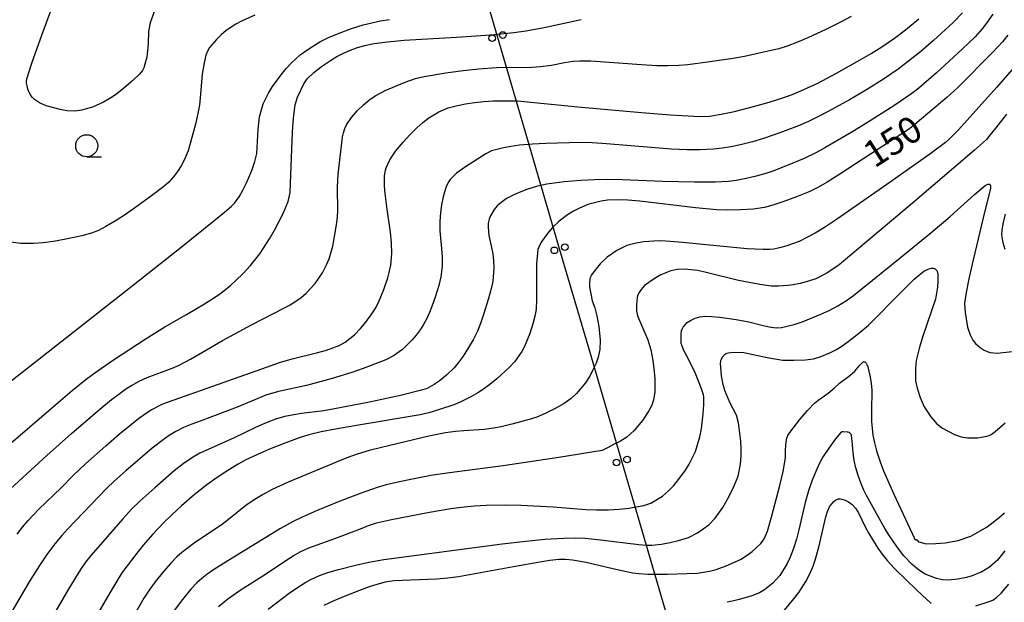
# Model space of a CAD drawing. Units: metres. Extents: x -42055 to -39747, y -129091 to -127373.
# Drawn here: x -41533 to -41421, y -128640 to -128574 of the extents above; entities that cross this region are included whole.
import ezdxf

# ---------------------------------------------------------------- set-up
doc = ezdxf.new("R2010")
doc.units = ezdxf.units.M
doc.header["$LTSCALE"] = 2.5
doc.layers.get('0').update_dxf_attribs({"linetype": 'CONTINUOUS'})
for name, color, linetype in [('4265000', 7, 'CONTINUOUS'), ('6331000', 7, 'CONTINUOUS'), ('7101000', 7, 'CONTINUOUS'), ('7102000', 7, 'CONTINUOUS')]:
    doc.layers.add(name, color=color, linetype=linetype)
doc.styles.add('Dm_Anotation', font='txt')

# ---------------------------------------------------------------- blocks, each defined once
blk = doc.blocks.new('633100')
at = {"color": 0, "linetype": 'ByBlock', "lineweight": -2}
blk.add_lwpolyline([(0, -0.5), (0.67, -0.5)], dxfattribs=at)
blk.add_circle((0, 0), 0.5, dxfattribs=at)
blk = doc.blocks.new('DMDR_4265_0.05')
at = {"color": 0, "linetype": 'Continuous', "lineweight": -2}
for centre in [(0, 5), (0, -5)]:
    blk.add_circle(centre, 3, dxfattribs=at)

msp = doc.modelspace()

# ---------------------------------------------------------------- linework, layer by layer
at = {"layer": '4265000', "linetype": 'Continuous'}
for points in [[(-41478.56, -128576.24), (-41482.07, -128564.24)], [(-41475.05, -128588.23), (-41478.56, -128576.24)], [(-41471.54, -128600.23), (-41475.05, -128588.23)], [(-41468.03, -128612.23), (-41471.54, -128600.23)], [(-41464.52, -128624.23), (-41468.03, -128612.23)], [(-41461.01, -128636.22), (-41464.52, -128624.23)], [(-41457.5, -128648.22), (-41461.01, -128636.22)]]:
    msp.add_lwpolyline(points, dxfattribs=at)
at = {"layer": '7101000', "flags": 128}
for points, elevation in [([(-41537.62, -128625.65), (-41528.51, -128617.84), (-41526.68, -128616.27), (-41525.08, -128614.99), (-41524.11, -128614.26), (-41522.11, -128612.87), (-41518.31, -128610.39), (-41516.18, -128609.04), (-41513.74, -128607.66), (-41511.69, -128606.44), (-41510.46, -128605.66), (-41509.86, -128605.25), (-41508.77, -128604.38), (-41508.11, -128603.79), (-41507.37, -128603.06), (-41506.48, -128602.11), (-41505.45, -128600.82), (-41504.35, -128599.11), (-41503.77, -128598.12), (-41502.82, -128596.24), (-41502.25, -128594.87), (-41502.02, -128593.85), (-41501.77, -128587.96), (-41501.7, -128586.36), (-41501.61, -128585.12), (-41501.46, -128583.94), (-41501.17, -128583.09), (-41500.48, -128581.57), (-41500.08, -128581.03), (-41499.34, -128580.3), (-41498.48, -128579.64), (-41497.46, -128578.94), (-41496.73, -128578.5), (-41495.98, -128578.11), (-41495.19, -128577.76), (-41494.5, -128577.51), (-41493.6, -128577.26), (-41492.51, -128577.03), (-41491.01, -128576.82), (-41489.13, -128576.63), (-41483.2, -128576.31), (-41480.45, -128576.13), (-41478.91, -128576.02), (-41476.71, -128575.79), (-41475.35, -128575.6), (-41473.47, -128575.26), (-41469.09, -128574.31)], 160), ([(-41420.85, -128576.09), (-41421.43, -128576.81), (-41422.56, -128578.01), (-41426.5, -128582.01), (-41427.76, -128583.14), (-41430.61, -128585.55), (-41431.36, -128586.18), (-41432.1, -128586.74), (-41437.15, -128590.04), (-41439.86, -128591.79), (-41441.28, -128592.68), (-41442.28, -128593.25), (-41443.24, -128593.74), (-41444.75, -128594.37), (-41446.18, -128594.9), (-41447.42, -128595.29), (-41448.39, -128595.55), (-41449.63, -128595.75), (-41451.09, -128595.83), (-41452.55, -128595.86), (-41453.75, -128595.82), (-41456.18, -128595.61), (-41462.47, -128594.86), (-41463.83, -128594.73), (-41464.6, -128594.68), (-41466.11, -128594.73), (-41466.85, -128594.84), (-41468.35, -128595.23), (-41469.28, -128595.62), (-41469.99, -128595.99), (-41470.65, -128596.39), (-41471.6, -128597.11), (-41472.37, -128597.87), (-41472.93, -128598.5), (-41473.63, -128599.47), (-41473.91, -128600.03), (-41473.99, -128600.32), (-41474.15, -128601.95), (-41474.16, -128605.92), (-41474.19, -128607.06), (-41474.31, -128607.71), (-41474.57, -128608.71), (-41474.92, -128609.82), (-41475.5, -128611.26), (-41475.83, -128611.86), (-41476.59, -128612.96), (-41477.24, -128613.65), (-41478.65, -128614.93), (-41479.44, -128615.57), (-41480.16, -128616.11), (-41480.78, -128616.52), (-41481.57, -128616.97), (-41482.8, -128617.56), (-41483.52, -128617.88), (-41485, -128618.38), (-41486.32, -128618.76), (-41487.31, -128619.01), (-41494.72, -128620.25), (-41496.88, -128620.62), (-41498.49, -128620.93), (-41499.9, -128621.28), (-41500.99, -128621.61), (-41502.81, -128622.27), (-41504.35, -128622.9), (-41505.7, -128623.48), (-41507.02, -128624.11), (-41507.88, -128624.57), (-41509.07, -128625.28), (-41510.28, -128626.08), (-41511.42, -128626.91), (-41512.85, -128628.05), (-41514.31, -128629.31), (-41515.34, -128630.26), (-41516.3, -128631.19), (-41517.54, -128632.5), (-41518.62, -128633.74), (-41519.47, -128634.8), (-41520.45, -128636.07), (-41521.04, -128636.88), (-41522.41, -128639.13), (-41526.84, -128646.78)], 150), ([(-41498.18, -128640.54), (-41497.02, -128639.99), (-41495.67, -128639.42), (-41494.12, -128638.83), (-41492.91, -128638.39), (-41492.17, -128638.15), (-41491.23, -128637.89), (-41490.29, -128637.75), (-41485.48, -128637.54), (-41484.18, -128637.45), (-41482.97, -128637.3), (-41476.76, -128636.15), (-41473.77, -128635.61), (-41472.63, -128635.42), (-41471.62, -128635.32), (-41470.89, -128635.33), (-41470.1, -128635.4), (-41468.54, -128635.67), (-41465.52, -128636.36), (-41463.97, -128636.72), (-41463.27, -128636.85), (-41462.58, -128636.95), (-41461.57, -128637.02), (-41459.37, -128637.01), (-41457.14, -128636.95), (-41455.95, -128636.9), (-41454.61, -128636.69), (-41453.83, -128636.48), (-41452.69, -128636.08), (-41451.07, -128635.37), (-41450.32, -128634.88), (-41449.77, -128634.47), (-41448.78, -128633.56), (-41448.41, -128633.02), (-41448.02, -128632.15), (-41447.53, -128630.44), (-41446.65, -128627), (-41446.28, -128625.4), (-41446.01, -128623.86), (-41446.01, -128622.97), (-41445.94, -128622.04), (-41445.85, -128621.64), (-41445.72, -128621.34), (-41445.51, -128621.01), (-41444.36, -128619.55), (-41443.51, -128618.53), (-41442.71, -128617.69), (-41442.35, -128617.38), (-41441.19, -128616.56), (-41440.51, -128615.99), (-41439.88, -128615.43), (-41438.72, -128614.55), (-41438.16, -128614.07), (-41437.59, -128613.37), (-41437.38, -128613.15), (-41437.25, -128613.05), (-41437.2, -128613.03), (-41437.16, -128613.01), (-41437.12, -128613), (-41437.08, -128613), (-41437.04, -128613.01), (-41437.01, -128613.03), (-41436.97, -128613.05), (-41436.94, -128613.09), (-41436.87, -128613.17), (-41436.79, -128613.32), (-41436.68, -128613.59), (-41436.46, -128614.57), (-41436.32, -128615.42), (-41436.24, -128616.23), (-41436.29, -128618.56), (-41436.28, -128619.77), (-41436.13, -128621.29), (-41435.95, -128622.18), (-41435.7, -128623.08), (-41435.3, -128624.3), (-41434.91, -128625.35), (-41433.76, -128627.99), (-41431.64, -128632.5), (-41431.46, -128632.91), (-41431.37, -128633.11), (-41431.31, -128633.09), (-41431.28, -128633.09), (-41431.21, -128633.11), (-41431.12, -128633.17), (-41430.97, -128633.36), (-41430.91, -128633.38), (-41430.08, -128633.59), (-41428.99, -128633.57), (-41427.93, -128633.48), (-41426.46, -128633.2), (-41425.04, -128632.72), (-41424.42, -128632.4), (-41423.18, -128631.65), (-41421.82, -128630.63), (-41421.25, -128630.08)], 140)]:
    msp.add_lwpolyline(points, dxfattribs=dict(at, elevation=elevation))
at = {"layer": '7102000', "flags": 128}
for points, elevation in [([(-41517.34, -128573.34), (-41517.85, -128574.68), (-41518.02, -128575.66), (-41518.08, -128577.06), (-41518.23, -128578.56), (-41518.36, -128579.1), (-41518.51, -128579.64), (-41518.55, -128579.77), (-41518.62, -128579.91), (-41518.72, -128580.08), (-41519.04, -128580.47), (-41519.81, -128581.22), (-41520.81, -128582.07), (-41521.62, -128582.71), (-41522.2, -128583.11), (-41523.12, -128583.64), (-41524.35, -128584.21), (-41525.62, -128584.57), (-41526.33, -128584.66), (-41527.25, -128584.62), (-41528.04, -128584.5), (-41529.62, -128584.08), (-41530.36, -128583.72), (-41530.91, -128583.35), (-41531.15, -128583.14), (-41531.32, -128582.91), (-41531.51, -128582.57), (-41531.67, -128582.17), (-41531.76, -128581.8), (-41531.81, -128581.52), (-41531.83, -128581.36), (-41531.78, -128581.02), (-41531.23, -128579.23), (-41530.07, -128575.97), (-41527.23, -128568.3)], 166), ([(-41425.97, -128573.57), (-41427.03, -128574.63), (-41429.28, -128576.68), (-41430.7, -128577.93), (-41432.07, -128579.02), (-41433.27, -128579.92), (-41434.92, -128581.05), (-41436.82, -128582.25), (-41438.76, -128583.38), (-41441.17, -128584.71), (-41442.28, -128585.29), (-41443.4, -128585.84), (-41444.54, -128586.34), (-41446.63, -128587.12), (-41448.48, -128587.76), (-41449.73, -128588.14), (-41450.94, -128588.45), (-41452.16, -128588.7), (-41453.15, -128588.86), (-41454.14, -128588.96), (-41455.64, -128589.03), (-41457.14, -128589.03), (-41458.89, -128588.97), (-41466.24, -128588.37), (-41467.86, -128588.25), (-41469.11, -128588.2), (-41473.1, -128588.32), (-41474.59, -128588.39), (-41476.08, -128588.53), (-41477.07, -128588.66), (-41478.04, -128588.84), (-41479.23, -128589.17), (-41479.9, -128589.48), (-41482.18, -128590.98), (-41483.19, -128591.69), (-41483.74, -128592.19), (-41483.91, -128592.39), (-41484.07, -128592.62), (-41484.36, -128593.2), (-41484.7, -128594.35), (-41484.88, -128595.27), (-41485, -128596.11), (-41485.1, -128597.15), (-41485.08, -128598.21), (-41484.91, -128600.19), (-41484.84, -128601.19), (-41484.83, -128602.18), (-41484.97, -128603.41), (-41485.21, -128604.38), (-41485.56, -128605.57), (-41485.98, -128606.75), (-41486.25, -128607.45), (-41486.56, -128608.13), (-41486.92, -128608.78), (-41487.32, -128609.41), (-41487.76, -128610.01), (-41488.24, -128610.58), (-41489.3, -128611.62), (-41490.31, -128612.34), (-41491.19, -128612.78), (-41493.75, -128613.77), (-41495.04, -128614.23), (-41497.28, -128614.9), (-41500.17, -128615.68), (-41503.34, -128616.38), (-41504.78, -128616.77), (-41507.99, -128618.15), (-41512.2, -128619.71), (-41513.14, -128620.06), (-41514.06, -128620.45), (-41514.96, -128620.88), (-41515.6, -128621.26), (-41516.24, -128621.7), (-41517.61, -128622.79), (-41520.59, -128625.35), (-41521.91, -128626.51), (-41522.76, -128627.31), (-41527.15, -128631.9), (-41527.83, -128632.63), (-41528.64, -128633.58), (-41529.53, -128634.79), (-41530.36, -128636.03), (-41531.52, -128637.89), (-41536.39, -128646.12)], 154), ([(-41534.53, -128628.2), (-41529.54, -128623.6), (-41526.73, -128621.12), (-41523.54, -128618.38), (-41522.2, -128617.26), (-41521.4, -128616.66), (-41520.58, -128616.08), (-41519.95, -128615.68), (-41519.08, -128615.21), (-41518.17, -128614.79), (-41515.37, -128613.72), (-41514.63, -128613.41), (-41513.3, -128612.72), (-41509.65, -128610.61), (-41506.4, -128608.83), (-41502.66, -128606.9), (-41502, -128606.55), (-41501.38, -128606.16), (-41500.78, -128605.72), (-41500.22, -128605.24), (-41499.19, -128604.17), (-41498.35, -128602.94), (-41497.9, -128602.06), (-41497.6, -128601.37), (-41497.18, -128599.94), (-41496.81, -128597.74), (-41496.69, -128597), (-41496.61, -128596.02), (-41496.66, -128593.28), (-41496.58, -128591.79), (-41496.19, -128588.58), (-41496.08, -128587.59), (-41495.99, -128587.11), (-41495.84, -128586.65), (-41495.63, -128586.21), (-41495.07, -128585.39), (-41494.42, -128584.64), (-41493.71, -128583.96), (-41492.95, -128583.33), (-41492.34, -128582.91), (-41491.26, -128582.33), (-41488.99, -128581.4), (-41487.83, -128580.97), (-41486.87, -128580.75), (-41484.41, -128580.34), (-41482.43, -128580.07), (-41480.69, -128579.89), (-41478.69, -128579.75), (-41474.7, -128579.68), (-41473.71, -128579.62), (-41472.47, -128579.46), (-41471, -128579.18), (-41470.01, -128579.03), (-41469.27, -128578.97), (-41468.03, -128578.98), (-41462.29, -128579.39), (-41460.55, -128579.49), (-41459.3, -128579.52), (-41458.05, -128579.47), (-41457.04, -128579.39), (-41454.81, -128579.1), (-41451.92, -128578.67), (-41450.63, -128578.45), (-41447.46, -128577.75), (-41446.73, -128577.58), (-41445.77, -128577.29), (-41444.61, -128576.84), (-41443.44, -128576.35), (-41441.4, -128575.4), (-41439.75, -128574.59), (-41438.55, -128573.94)], 158), ([(-41506.02, -128573.83), (-41507.43, -128574.44), (-41508.17, -128574.83), (-41509.24, -128575.54), (-41509.81, -128576.03), (-41510.35, -128576.56), (-41511.13, -128577.49), (-41511.37, -128577.9), (-41511.55, -128578.33), (-41511.75, -128579.21), (-41511.95, -128580.5), (-41512.18, -128583.17), (-41512.27, -128584), (-41512.4, -128584.75), (-41512.73, -128586.14), (-41513.25, -128588.07), (-41513.56, -128589.14), (-41513.99, -128590.21), (-41514.35, -128590.86), (-41514.77, -128591.5), (-41515.22, -128592.1), (-41515.75, -128592.69), (-41516.3, -128593.18), (-41517.53, -128594.14), (-41519.19, -128595.34), (-41520.65, -128596.35), (-41521.69, -128597.03), (-41522.86, -128597.7), (-41523.7, -128598.15), (-41524.48, -128598.46), (-41525.57, -128598.77), (-41527.37, -128599.15), (-41528.79, -128599.4), (-41529.96, -128599.55), (-41531.03, -128599.64), (-41532.47, -128599.64), (-41533.63, -128599.5)], 164), ([(-41422.54, -128573.72), (-41423.27, -128574.74), (-41423.77, -128575.37), (-41424.56, -128576.25), (-41426.03, -128577.68), (-41428.93, -128580.32), (-41430.93, -128582.08), (-41431.71, -128582.69), (-41433.64, -128583.99), (-41436.42, -128585.77), (-41438.5, -128587.05), (-41441.54, -128588.83), (-41442.56, -128589.39), (-41443.89, -128590.02), (-41445.82, -128590.82), (-41447.44, -128591.44), (-41448.23, -128591.71), (-41449.31, -128592.03), (-41450.44, -128592.29), (-41451.56, -128592.5), (-41452.44, -128592.62), (-41453.95, -128592.68), (-41456.29, -128592.69), (-41459.9, -128592.63), (-41464.43, -128592.43), (-41466.12, -128592.41), (-41467.6, -128592.43), (-41469.15, -128592.5), (-41471.01, -128592.67), (-41472.17, -128592.8), (-41472.99, -128592.93), (-41474.04, -128593.16), (-41475.25, -128593.53), (-41476.1, -128593.85), (-41476.88, -128594.21), (-41477.46, -128594.52), (-41478.17, -128594.98), (-41478.6, -128595.36), (-41478.94, -128595.79), (-41479.35, -128596.49), (-41479.51, -128596.9), (-41479.61, -128597.32), (-41479.64, -128597.77), (-41479.54, -128598.71), (-41479.28, -128599.88), (-41479.09, -128600.79), (-41479, -128601.58), (-41478.97, -128602.43), (-41479.09, -128603.89), (-41479.24, -128604.61), (-41479.61, -128605.97), (-41480.1, -128607.53), (-41480.5, -128608.69), (-41480.84, -128609.53), (-41481.31, -128610.51), (-41481.83, -128611.41), (-41482.46, -128612.37), (-41483.02, -128613.12), (-41483.48, -128613.68), (-41484.32, -128614.53), (-41485.17, -128615.18), (-41485.73, -128615.56), (-41486.53, -128616.01), (-41487.33, -128616.27), (-41489.54, -128616.81), (-41493.23, -128617.61), (-41497.01, -128618.32), (-41498.19, -128618.54), (-41500.74, -128618.87), (-41501.61, -128619), (-41502.62, -128619.19), (-41503.57, -128619.45), (-41504.73, -128619.89), (-41505.87, -128620.38), (-41508.33, -128621.61), (-41511.3, -128622.91), (-41512.21, -128623.33), (-41513.07, -128623.83), (-41514.1, -128624.53), (-41515.13, -128625.33), (-41517.33, -128627.25), (-41519, -128628.77), (-41519.91, -128629.65), (-41520.93, -128630.75), (-41523.72, -128633.95), (-41524.54, -128634.89), (-41525.16, -128635.67), (-41525.73, -128636.49), (-41527.04, -128638.63), (-41531.94, -128647.04)], 152), ([(-41538.34, -128618.88), (-41529.36, -128611.89), (-41519.73, -128604.32), (-41514.32, -128600.04), (-41510.63, -128597.07), (-41509.42, -128596.08), (-41508.64, -128595.41), (-41508.29, -128595.08), (-41507.79, -128594.37), (-41507.35, -128593.61), (-41506.87, -128592.63), (-41506.32, -128591.27), (-41506, -128590.38), (-41505.79, -128589.44), (-41505.62, -128586.73), (-41505.47, -128585.3), (-41505.05, -128583.85), (-41504.47, -128582.64), (-41504, -128581.9), (-41503.04, -128580.58), (-41502.45, -128579.85), (-41501.87, -128579.19), (-41500.9, -128578.31), (-41500.14, -128577.76), (-41499.37, -128577.27), (-41498.65, -128576.84), (-41497.69, -128576.36), (-41496.46, -128575.84), (-41495.07, -128575.34), (-41493.74, -128574.92), (-41492.79, -128574.67), (-41491.79, -128574.45), (-41490.78, -128574.29)], 162), ([(-41532.89, -128632.5), (-41532.28, -128631.71), (-41531.64, -128630.95), (-41530.44, -128629.67), (-41527.92, -128627.26), (-41526.52, -128625.83), (-41525.15, -128624.53), (-41522.87, -128622.5), (-41521.31, -128621.16), (-41519.96, -128620.05), (-41519.17, -128619.43), (-41518.37, -128618.85), (-41517.74, -128618.45), (-41516.42, -128617.77), (-41505.23, -128613.79), (-41503.2, -128613.09), (-41501.79, -128612.66), (-41498.88, -128611.94), (-41497.92, -128611.68), (-41496.46, -128611.16), (-41495.79, -128610.79), (-41494.74, -128609.96), (-41494.05, -128609.26), (-41493.44, -128608.52), (-41492.78, -128607.59), (-41492.34, -128606.89), (-41491.95, -128606.13), (-41491.43, -128604.84), (-41490.98, -128603.53), (-41490.8, -128602.9), (-41490.62, -128602.08), (-41490.5, -128600.77), (-41490.55, -128599.55), (-41490.65, -128598.34), (-41491.07, -128595.47), (-41491.26, -128593.97), (-41491.34, -128593.11), (-41491.34, -128591.97), (-41491.25, -128591.35), (-41491.17, -128591.08), (-41490.74, -128590.16), (-41490.07, -128589.15), (-41489.25, -128588.17), (-41488.49, -128587.34), (-41487.67, -128586.54), (-41487.02, -128585.96), (-41486.34, -128585.44), (-41485.2, -128584.73), (-41484.16, -128584.3), (-41483.23, -128584.05), (-41482.2, -128583.85), (-41481.16, -128583.69), (-41480.13, -128583.58), (-41479.07, -128583.51), (-41477.93, -128583.49), (-41476.32, -128583.52), (-41469.49, -128584.19), (-41462.27, -128584.84), (-41458.99, -128585.1), (-41457.68, -128585.18), (-41455.7, -128585.26), (-41454.6, -128585.22), (-41453.29, -128585.02), (-41451.78, -128584.71), (-41449.62, -128584.14), (-41447.86, -128583.64), (-41446.31, -128583.16), (-41445.13, -128582.74), (-41443.93, -128582.23), (-41442.35, -128581.49), (-41440.24, -128580.38), (-41437.89, -128579.07), (-41436.3, -128578.15), (-41435.1, -128577.41), (-41433.68, -128576.42), (-41432.43, -128575.48), (-41430.92, -128574.25)], 156), ([(-41419.61, -128579.11), (-41422.12, -128582), (-41425.44, -128585.7), (-41426.44, -128586.8), (-41427.1, -128587.47), (-41427.51, -128587.87), (-41427.89, -128588.2), (-41429.67, -128589.52), (-41434.54, -128592.95), (-41440.24, -128596.91), (-41441.57, -128597.81), (-41442.66, -128598.47), (-41443.58, -128598.96), (-41444.47, -128599.39), (-41445.19, -128599.68), (-41445.95, -128599.94), (-41446.53, -128600.1), (-41447.32, -128600.27), (-41447.77, -128600.33), (-41448.52, -128600.33), (-41450.32, -128600.23), (-41457.63, -128599.51), (-41459.02, -128599.39), (-41460.1, -128599.35), (-41460.89, -128599.36), (-41462, -128599.46), (-41462.9, -128599.61), (-41463.93, -128599.87), (-41465.06, -128600.41), (-41466.15, -128601.17), (-41466.97, -128601.92), (-41467.96, -128603.23), (-41468.03, -128603.37), (-41468.09, -128603.52), (-41468.13, -128603.69), (-41468.17, -128604.07), (-41468.16, -128604.52), (-41467.85, -128606.1), (-41467.57, -128606.92), (-41467.35, -128607.8), (-41467.12, -128609), (-41466.94, -128610.56), (-41466.99, -128611.62), (-41467.18, -128612.48), (-41467.42, -128613.15), (-41467.81, -128614.01), (-41468.13, -128614.62), (-41468.6, -128615.37), (-41469.65, -128616.59), (-41470.23, -128617.15), (-41471.03, -128617.73), (-41471.88, -128618.22), (-41473.16, -128618.85), (-41474.13, -128619.27), (-41474.97, -128619.55), (-41476.93, -128620.06), (-41478.16, -128620.35), (-41479.03, -128620.52), (-41480.08, -128620.66), (-41482.37, -128620.81), (-41483.3, -128620.87), (-41484.46, -128621.03), (-41486.33, -128621.4), (-41491.68, -128622.68), (-41493.08, -128623.04), (-41494.42, -128623.44), (-41495.6, -128623.85), (-41502.22, -128626.63), (-41503.14, -128627.02), (-41504.04, -128627.46), (-41505.14, -128628.05), (-41506.21, -128628.69), (-41507.03, -128629.25), (-41508.97, -128630.82), (-41509.67, -128631.37), (-41512.86, -128633.53), (-41513.67, -128634.1), (-41514.27, -128634.56), (-41514.83, -128635.06), (-41515.52, -128635.78), (-41516.34, -128636.72), (-41517.27, -128637.9), (-41517.87, -128638.7), (-41518.56, -128639.73), (-41521.2, -128644.34)], 148), ([(-41421, -128585.02), (-41422.23, -128586.56), (-41422.89, -128587.38), (-41423.28, -128587.87), (-41424.62, -128589.09), (-41431.63, -128595.07), (-41437.77, -128600.23), (-41439.93, -128602.03), (-41441.31, -128603), (-41442.58, -128603.62), (-41443.39, -128603.89), (-41444.34, -128604.14), (-41445.12, -128604.29), (-41445.72, -128604.37), (-41446.8, -128604.46), (-41447.61, -128604.44), (-41448.9, -128604.27), (-41451.32, -128603.8), (-41454.97, -128602.92), (-41455.93, -128602.7), (-41457.42, -128602.52), (-41458.24, -128602.56), (-41458.98, -128602.72), (-41460.1, -128603.18), (-41460.86, -128603.61), (-41461.94, -128604.4), (-41462.33, -128604.83), (-41462.56, -128605.18), (-41462.72, -128605.53), (-41462.79, -128605.77), (-41462.86, -128606.52), (-41462.83, -128607.23), (-41462.72, -128607.8), (-41461.58, -128610.52), (-41461.21, -128611.66), (-41461, -128612.87), (-41460.84, -128614.12), (-41460.76, -128614.94), (-41460.76, -128616.46), (-41460.91, -128617.3), (-41461.11, -128617.9), (-41461.46, -128618.56), (-41462.18, -128619.66), (-41463.15, -128620.83), (-41463.95, -128621.52), (-41464.67, -128621.97), (-41465.43, -128622.37), (-41466.14, -128622.74), (-41466.72, -128623.02), (-41471.62, -128623.82), (-41477.94, -128624.78), (-41484, -128625.56), (-41486.09, -128625.87), (-41488.73, -128626.39), (-41489.99, -128626.65), (-41491.14, -128626.93), (-41492.18, -128627.23), (-41494.1, -128627.9), (-41496.66, -128628.88), (-41498.95, -128629.82), (-41500.65, -128630.57), (-41501.69, -128631.08), (-41503.1, -128631.87), (-41507.42, -128634.49), (-41509.55, -128635.8), (-41510.81, -128636.6), (-41511.42, -128637.04), (-41512, -128637.5), (-41512.56, -128638.01), (-41513.25, -128638.72), (-41514.34, -128640.08), (-41515.1, -128641.08)], 146), ([(-41510.1, -128640.68), (-41509.07, -128639.8), (-41507.55, -128638.76), (-41504.8, -128637.02), (-41502.52, -128635.48), (-41501.68, -128634.94), (-41500.81, -128634.46), (-41499.91, -128634.03), (-41496.96, -128632.98), (-41494.05, -128631.88), (-41493.14, -128631.52), (-41492.24, -128631.21), (-41490.55, -128630.82), (-41486.25, -128630.02), (-41483.84, -128629.61), (-41482.35, -128629.4), (-41481.19, -128629.29), (-41479.85, -128629.21), (-41477.68, -128629.19), (-41475.89, -128629.21), (-41472.28, -128629.4), (-41468.56, -128629.69), (-41467.36, -128629.75), (-41466.03, -128629.75), (-41464.79, -128629.68), (-41463.73, -128629.57), (-41462, -128629.27), (-41461.22, -128628.98), (-41459.92, -128628.2), (-41459.21, -128627.6), (-41458.64, -128626.98), (-41457.85, -128625.99), (-41457.32, -128625.25), (-41456.9, -128624.6), (-41456.17, -128623.15), (-41455.67, -128621.51), (-41455.51, -128620.57), (-41455.32, -128618.9), (-41455.23, -128617.83), (-41455.22, -128616.96), (-41455.26, -128616.74), (-41455.48, -128616.05), (-41456.19, -128614.33), (-41456.76, -128613.08), (-41457.22, -128612.21), (-41457.49, -128611.74), (-41457.79, -128610.94), (-41457.8, -128609.82), (-41457.75, -128609.49), (-41457.69, -128609.32), (-41457.57, -128609.1), (-41457.4, -128608.87), (-41457.1, -128608.58), (-41456.74, -128608.33), (-41456.22, -128608.08), (-41455.67, -128607.93), (-41455.07, -128607.86), (-41454.36, -128607.87), (-41453.43, -128607.95), (-41451.58, -128608.24), (-41450.16, -128608.5), (-41448.66, -128608.87), (-41447.84, -128609.06), (-41447.04, -128609.16), (-41446.46, -128609.13), (-41445.01, -128608.8), (-41443.99, -128608.45), (-41442, -128607.63), (-41441.05, -128607.2), (-41440.08, -128606.68), (-41439.1, -128606.07), (-41438.29, -128605.5), (-41433.04, -128601.25), (-41429.58, -128598.42), (-41427.39, -128596.58), (-41424.62, -128594.1), (-41423.4, -128593.07), (-41423.18, -128592.95), (-41423.13, -128592.93), (-41423.07, -128592.91), (-41423.03, -128592.91), (-41422.99, -128592.92), (-41422.96, -128592.93), (-41422.93, -128592.94), (-41422.88, -128592.98), (-41422.86, -128593.01), (-41422.84, -128593.04), (-41422.83, -128593.08), (-41422.81, -128593.16), (-41422.81, -128593.25), (-41422.82, -128593.41), (-41423.47, -128595.95), (-41424.78, -128601.47), (-41425.27, -128603.61), (-41425.58, -128605.17), (-41425.73, -128606.13), (-41425.75, -128606.4), (-41425.69, -128607.43), (-41425.42, -128609.11), (-41425.13, -128609.96), (-41424.81, -128610.56), (-41424.51, -128610.94), (-41423.97, -128611.41), (-41423.55, -128611.69), (-41423.21, -128611.85), (-41422.84, -128611.94), (-41422.07, -128612.02), (-41420.37, -128611.85)], 144), ([(-41421.16, -128600.3), (-41421.39, -128599.55), (-41421.54, -128598.64), (-41421.51, -128598.11), (-41421.38, -128597.4), (-41421.13, -128596.32)], 146), ([(-41504.5, -128640.99), (-41502.12, -128639.18), (-41501.31, -128638.59), (-41500.25, -128637.93), (-41499.59, -128637.58), (-41498.69, -128637.17), (-41497.75, -128636.83), (-41496.55, -128636.48), (-41494.61, -128636), (-41493.12, -128635.66), (-41491.43, -128635.36), (-41478.05, -128633.59), (-41475.38, -128633.27), (-41473.2, -128633.07), (-41471.06, -128632.95), (-41469.79, -128632.91), (-41468.66, -128632.95), (-41466.92, -128633.12), (-41462.58, -128633.68), (-41461.76, -128633.75), (-41461.12, -128633.74), (-41460.03, -128633.61), (-41459.05, -128633.44), (-41458.08, -128633.22), (-41456.95, -128632.86), (-41455.96, -128632.34), (-41454.68, -128631.43), (-41453.96, -128630.69), (-41453.08, -128629.47), (-41452.41, -128628.26), (-41451.79, -128627.04), (-41451.35, -128625.93), (-41451.09, -128624.6), (-41451.01, -128623.59), (-41451, -128622.85), (-41451.05, -128621.98), (-41451.19, -128620.78), (-41451.33, -128619.89), (-41451.55, -128619.05), (-41452.29, -128617.62), (-41452.86, -128616.27), (-41453.05, -128615.56), (-41453.22, -128614.6), (-41453.34, -128613.18), (-41453.32, -128612.95), (-41453.3, -128612.85), (-41453.25, -128612.7), (-41453.12, -128612.45), (-41452.99, -128612.28), (-41452.94, -128612.23), (-41452.89, -128612.18), (-41452.78, -128612.1), (-41452.64, -128612.04), (-41452.48, -128612), (-41451.83, -128611.91), (-41450.72, -128611.95), (-41447.89, -128612.55), (-41446.31, -128612.81), (-41445.07, -128612.81), (-41443.72, -128612.77), (-41442.82, -128612.67), (-41442.08, -128612.46), (-41441, -128612), (-41440.32, -128611.65), (-41439.62, -128611.23), (-41438.75, -128610.61), (-41437.57, -128609.67), (-41436.63, -128608.86), (-41432.79, -128605.01), (-41431.43, -128603.68), (-41430.37, -128602.75), (-41430.24, -128602.67), (-41429.76, -128602.48), (-41429.5, -128602.43), (-41429.43, -128602.42), (-41429.35, -128602.42), (-41429.28, -128602.43), (-41429.22, -128602.45), (-41429.15, -128602.47), (-41429.09, -128602.5), (-41429.04, -128602.54), (-41428.98, -128602.59), (-41428.94, -128602.64), (-41428.89, -128602.7), (-41428.86, -128602.77), (-41428.83, -128602.84), (-41428.81, -128602.91), (-41428.78, -128603.09), (-41428.78, -128603.87), (-41428.82, -128604.57), (-41429.05, -128605.91), (-41430.45, -128610.1), (-41430.85, -128611.36), (-41431.22, -128612.86), (-41431.31, -128613.75), (-41431.28, -128615.17), (-41431.09, -128615.98), (-41430.76, -128617.03), (-41430.31, -128618.09), (-41429.57, -128619.24), (-41428.87, -128620.01), (-41428.23, -128620.51), (-41426.88, -128621.23), (-41426.13, -128621.49), (-41425.43, -128621.6), (-41424.29, -128621.6), (-41423.22, -128621.43), (-41422.98, -128621.34), (-41422.75, -128621.23), (-41422.3, -128620.89), (-41421.14, -128619.89)], 142), ([(-41421.19, -128634.38), (-41422.03, -128635.43), (-41422.94, -128636.22), (-41423.8, -128636.76), (-41424.87, -128637.22), (-41425.52, -128637.4), (-41426.5, -128637.58), (-41427.55, -128637.69), (-41428.23, -128637.66), (-41428.91, -128637.51), (-41430.19, -128637), (-41430.94, -128636.51), (-41431.67, -128635.92), (-41432.63, -128634.94), (-41433.33, -128634.02), (-41434.24, -128632.7), (-41434.78, -128631.85), (-41436.84, -128628.14), (-41437.18, -128627.43), (-41437.49, -128626.69), (-41437.77, -128625.87), (-41438.03, -128624.98), (-41438.22, -128624.18), (-41438.35, -128623.3), (-41438.44, -128621.99), (-41438.52, -128621.38), (-41438.55, -128621.28), (-41438.6, -128621.2), (-41438.65, -128621.13), (-41438.72, -128621.06), (-41438.8, -128621.01), (-41438.9, -128620.98), (-41439.01, -128620.95), (-41439.46, -128620.93), (-41439.62, -128620.94), (-41439.67, -128620.96), (-41439.72, -128620.97), (-41439.75, -128621), (-41440.35, -128621.72), (-41441.11, -128622.76), (-41441.72, -128623.7), (-41442.11, -128624.39), (-41442.47, -128625.14), (-41442.97, -128626.4), (-41443.38, -128627.58), (-41443.78, -128628.91), (-41444.5, -128632), (-41444.76, -128633.06), (-41445.09, -128634.1), (-41445.46, -128635.09), (-41445.83, -128635.89), (-41446.64, -128637.16), (-41447.43, -128638.05), (-41448.37, -128638.78), (-41448.94, -128639.13), (-41449.82, -128639.46), (-41451.23, -128639.88), (-41451.83, -128640.04), (-41452.6, -128640.2)], 138), ([(-41446.11, -128641.08), (-41445.07, -128639.81), (-41444.5, -128639.09), (-41443.71, -128637.86), (-41443.26, -128636.97), (-41442.88, -128636.11), (-41442.64, -128635.45), (-41442.23, -128633.96), (-41441.42, -128630.52), (-41441.25, -128629.93), (-41441.01, -128629.42), (-41440.78, -128629.09), (-41440.53, -128628.81), (-41440.33, -128628.66), (-41440.19, -128628.58), (-41440.12, -128628.55), (-41440.04, -128628.52), (-41439.97, -128628.51), (-41439.89, -128628.5), (-41439.8, -128628.5), (-41439.62, -128628.53), (-41439.24, -128628.66), (-41438.88, -128628.85), (-41438.47, -128629.15), (-41438.08, -128629.55), (-41437.75, -128630.08), (-41436.97, -128631.68), (-41436.58, -128632.43), (-41436.17, -128633.11), (-41435.54, -128634.07), (-41435.08, -128634.74), (-41434.47, -128635.5), (-41433.7, -128636.35), (-41432.22, -128637.81), (-41430.48, -128639.45), (-41429.68, -128640.19), (-41429.51, -128640.33)], 136), ([(-41424.49, -128640.58), (-41423.07, -128640.16), (-41422.57, -128639.95), (-41422.14, -128639.67), (-41421.57, -128639.14), (-41420.75, -128638.15)], 136)]:
    msp.add_lwpolyline(points, dxfattribs=dict(at, elevation=elevation))

# ---------------------------------------------------------------- block references
at = {"layer": '4265000', "linetype": 'Continuous', "xscale": 0.125, "yscale": 0.125, "zscale": 0.125, "rotation": 106.3082586903901}
for p in [(-41478.56, -128576.24), (-41471.54, -128600.23), (-41464.52, -128624.23)]:
    msp.add_blockref('DMDR_4265_0.05', p, dxfattribs=at)
at = {"layer": '6331000', "xscale": 2.5, "yscale": 2.5, "zscale": 2.5}
msp.add_blockref('633100', (-41525.01, -128588.59), dxfattribs=at)

# ---------------------------------------------------------------- texts
at = {"layer": '7101000', "style": 'Dm_Anotation'}
msp.add_text('150', height=3, rotation=32.8729, dxfattribs=at).set_placement((-41435.94, -128591.18))

doc.saveas('drawing.dxf')
